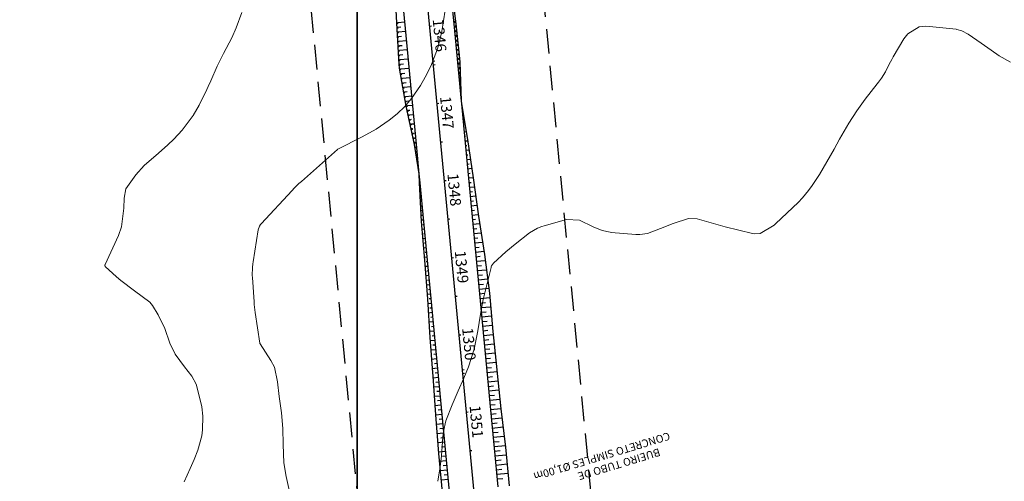
# Model space of a CAD drawing. Units: inches. Extents: x 389135 to 432276, y 9608666 to 9639126.
# Drawn here: x 400913 to 401167, y 9633669 to 9633788 of the extents above; entities that cross this region are included whole.
import ezdxf

# ---------------------------------------------------------------- set-up
doc = ezdxf.new("R2010")
doc.units = ezdxf.units.IN
doc.header["$MEASUREMENT"] = 0
for name, pattern in [('CONTINUO', [0]), ('HIDDEN', [9.525, 6.35, -3.175]), ('HIDDEN2', [0.1875, 0.125, -0.0625])]:
    doc.linetypes.add(name, pattern=pattern)
for name, color, linetype in [('0_ESTACAS', 7, 'Continuous'), ('0_MALHA', 7, 'Continuous'), ('0_TEXTO PLANTA', 2, 'Continuous'), ('EIXO_PISTA', 14, 'Continuous'), ('FAIXA DE DOMINIO LADO DIREITO', 240, 'Continuous'), ('FAIXA DE DOMINIO LADO ESQUERDO', 240, 'CONTINUO'), ('FOTOS', 253, 'Continuous'), ('LATERAL _PISTA', 7, 'Continuous'), ('OBRA DE ARTE', 1, 'HIDDEN2'), ('TALUDES', 44, 'Continuous')]:
    doc.layers.add(name, color=color, linetype=linetype)
doc.layers.add('Curvas Mestras', color=32, linetype='Continuous', lineweight=0)
doc.styles.add('L50', font='ROMANS.SHX', dxfattribs={"height": 0.00125})
doc.styles.add('SIMPLEX', font='simplex.shx', dxfattribs={"height": 2.8})
picture_1 = doc.add_image_def('image3.jpg', size_in_pixel=(3334, 3334))
picture_2 = doc.add_image_def('image4.jpg', size_in_pixel=(3334, 3334))

msp = doc.modelspace()

# ---------------------------------------------------------------- linework, layer by layer
at = {"layer": '0_ESTACAS', "linetype": 'CONTINUO'}
for p, q in [((401018.68, 9633786.78), (401019.18, 9633786.83)), ((401019.54, 9633777.79), (401020.04, 9633777.84)), ((401019.63, 9633776.83), (401020.13, 9633776.87)), ((401020.58, 9633766.87), (401021.08, 9633766.92)), ((401021.53, 9633756.92), (401022.03, 9633756.96)), ((401022.48, 9633746.96), (401022.98, 9633747.01)), ((401023.43, 9633737.01), (401023.93, 9633737.05)), ((401024.38, 9633727.05), (401024.88, 9633727.1)), ((401025.33, 9633717.1), (401025.83, 9633717.15)), ((401026.28, 9633707.14), (401026.78, 9633707.19)), ((401027.14, 9633698.15), (401027.63, 9633698.2)), ((401027.23, 9633697.19), (401027.73, 9633697.24)), ((401028.18, 9633687.23), (401028.68, 9633687.28)), ((401029.13, 9633677.28), (401029.63, 9633677.33))]:
    msp.add_line(p, q, dxfattribs=at)
at = {"layer": '0_MALHA'}
msp.add_line((401000, 9633405.55), (401000, 9634198.07), dxfattribs=at)
at = {"layer": 'Curvas Mestras', "flags": 128}
for points, elevation in [([(401022.89, 9633792.05), (401022.13, 9633787.08), (401021.78, 9633785.01), (401020.81, 9633780.92), (401019.04, 9633776.49), (401017.62, 9633773.65), (401016.39, 9633771.52), (401014.1, 9633768.15), (401012.35, 9633766.08), (401010.39, 9633764.21), (401008.26, 9633762.54), (401004.9, 9633760.24), (401001.36, 9633758.24), (400995.07, 9633755.07), (400995, 9633755.04), (400994.93, 9633755), (400985.63, 9633746.74), (400985.01, 9633746.17), (400983.81, 9633744.99), (400983.23, 9633744.38), (400975.22, 9633735.76), (400975.11, 9633735.65), (400974.79, 9633735.21), (400974.47, 9633734.26), (400973.16, 9633726.02), (400973.09, 9633725.51), (400972.99, 9633724.48), (400972.98, 9633722.42), (400973, 9633721.91), (400973.42, 9633715.69), (400973.47, 9633715), (400973.63, 9633713.63), (400973.73, 9633712.94), (400974.9, 9633705), (400974.93, 9633704.93), (400974.98, 9633704.86), (400977.79, 9633700.49), (400978.67, 9633698.78), (400979.52, 9633694.99), (400979.93, 9633691.28), (400980.48, 9633687.03), (400980.84, 9633682.95), (400980.91, 9633678.85), (400981.08, 9633674.13), (400981.7, 9633670.63), (400982.78, 9633665.93)], 110), ([(400970.27, 9633790.29), (400968.83, 9633786.33), (400967.68, 9633783.78), (400965.51, 9633779.72), (400963.87, 9633776.47), (400962.24, 9633772.72), (400961.59, 9633771.22), (400961.24, 9633770.47), (400959.27, 9633766.44), (400957.68, 9633763.73), (400954.89, 9633759.93), (400952.75, 9633757.63), (400951.21, 9633756.16), (400948.78, 9633754), (400945.1, 9633750.82), (400942.88, 9633748.47), (400940.33, 9633744.84), (400939.88, 9633742.43), (400939.81, 9633739.85), (400939.24, 9633735.05), (400938.43, 9633732.78), (400935.04, 9633725.29), (400935, 9633725.2), (400934.96, 9633725.1), (400934.91, 9633725), (400934.91, 9633724.91), (400934.98, 9633724.82), (400937.96, 9633722.11), (400939.07, 9633721.15), (400942.57, 9633718.5), (400946.54, 9633715.6), (400947.26, 9633714.68), (400948.68, 9633712.31), (400950.41, 9633708.75), (400951.72, 9633705.01), (400953.06, 9633702.16), (400955.51, 9633698.89), (400957.35, 9633696.52), (400958.45, 9633694.41), (400959.12, 9633692.09), (400959.91, 9633688.57), (400960.21, 9633686.19), (400960.14, 9633682.61), (400959.91, 9633681.09), (400958.9, 9633677.4), (400957.96, 9633675.02), (400956.94, 9633672.66), (400955.39, 9633669.24)], 115), ([(401168.61, 9633777.54), (401165.71, 9633779.16), (401163.66, 9633780.58), (401161.09, 9633782.44), (401157.72, 9633784.74), (401156.11, 9633785.59), (401154.81, 9633785.96), (401154.61, 9633785.99), (401147.71, 9633786.72), (401146.81, 9633786.77), (401145.03, 9633786.61), (401142.15, 9633784.84), (401141.11, 9633783.51), (401138.34, 9633778.84), (401137.98, 9633778.22), (401137.31, 9633776.95), (401136.35, 9633775.02), (401135.34, 9633773.41), (401134.6, 9633772.37), (401134.22, 9633771.87), (401131.16, 9633767.95), (401128.95, 9633764.94), (401126.93, 9633761.79), (401124.55, 9633757.67), (401123.15, 9633755.01), (401121.28, 9633751.75), (401119.31, 9633748.55), (401117.46, 9633745.69), (401116.51, 9633744.37), (401114.96, 9633742.49), (401113.82, 9633741.33), (401108.12, 9633735.91), (401107.64, 9633735.47), (401104.03, 9633733.29), (401102.57, 9633733.21), (401102.08, 9633733.29), (401095, 9633735), (401088.35, 9633736.94), (401087.8, 9633737.08), (401085.57, 9633737.16), (401081.63, 9633735.86), (401078.31, 9633734.55), (401074.98, 9633733.28), (401072.95, 9633733.01), (401071.92, 9633733.04), (401065.59, 9633733.57), (401065.29, 9633733.6), (401063.29, 9633734.06), (401060.94, 9633735.03), (401057.44, 9633736.75), (401054.03, 9633736.87), (401048.28, 9633735.31), (401047.7, 9633735.14), (401046.6, 9633734.7), (401044.54, 9633733.48), (401040.78, 9633730.51), (401038.43, 9633728.53), (401035.19, 9633725.63), (401034.74, 9633724.91), (401034.66, 9633724.66), (401034.61, 9633724.48), (401032.65, 9633716.63), (401032.45, 9633715.81), (401031.83, 9633712.51), (401031.2, 9633708.18), (401030.24, 9633703.47), (401028.81, 9633698.88), (401027.6, 9633695.97), (401026.09, 9633692.67), (401024.54, 9633689.13), (401022.95, 9633684.98), (401022.31, 9633682.25), (401022.16, 9633680.85), (401021.8, 9633675.95), (401021.49, 9633673.11), (401020.88, 9633669.36)], 105)]:
    msp.add_lwpolyline(points, dxfattribs=dict(at, elevation=elevation))
at = {"layer": 'EIXO_PISTA', "linetype": 'CONTINUO', "flags": 128}
msp.add_lwpolyline([(400980.5, 9634186.97), (401043.58, 9633525.78)], dxfattribs=at)
at = {"layer": 'FAIXA DE DOMINIO LADO DIREITO', "linetype": 'HIDDEN'}
msp.add_line((400951.92, 9634170.69), (401013.72, 9633522.93), dxfattribs=at)
at = {"layer": 'FAIXA DE DOMINIO LADO ESQUERDO', "linetype": 'HIDDEN'}
msp.add_line((401009.08, 9634203.24), (401073.45, 9633528.63), dxfattribs=at)
at = {"layer": 'LATERAL _PISTA', "color": 2, "linetype": 'CONTINUO'}
for p, q in [((401024.01, 9633797.34), (401024.96, 9633787.38)), ((401011.45, 9633796.14), (401012.4, 9633786.18)), ((401024.96, 9633787.38), (401025.82, 9633778.39)), ((401012.4, 9633786.18), (401013.26, 9633777.19)), ((401013.26, 9633777.19), (401013.35, 9633776.23)), ((401025.82, 9633778.39), (401025.91, 9633777.43)), ((401025.91, 9633777.43), (401026.86, 9633767.47)), ((401013.35, 9633776.23), (401014.3, 9633766.27)), ((401014.3, 9633766.27), (401015.25, 9633756.32)), ((401026.86, 9633767.47), (401026.93, 9633766.73)), ((401026.93, 9633766.73), (401027.81, 9633757.52)), ((401015.25, 9633756.32), (401015.98, 9633748.7)), ((401027.81, 9633757.52), (401028.76, 9633747.56)), ((401015.98, 9633748.7), (401016.2, 9633746.36)), ((401016.2, 9633746.36), (401017.15, 9633736.41)), ((401028.76, 9633747.56), (401029.71, 9633737.61)), ((401017.15, 9633736.41), (401018.1, 9633726.45)), ((401029.71, 9633737.61), (401030.66, 9633727.65)), ((401018.1, 9633726.45), (401019.05, 9633716.5)), ((401030.66, 9633727.65), (401031.61, 9633717.7)), ((401019.05, 9633716.5), (401020, 9633706.54)), ((401031.61, 9633717.7), (401032.56, 9633707.74)), ((401020, 9633706.54), (401020.86, 9633697.55)), ((401032.56, 9633707.74), (401033.42, 9633698.75)), ((401033.42, 9633698.75), (401033.51, 9633697.79)), ((401033.51, 9633697.79), (401034.46, 9633687.83)), ((401020.86, 9633697.55), (401020.95, 9633696.59)), ((401020.95, 9633696.59), (401021.9, 9633686.63)), ((401034.46, 9633687.83), (401035.41, 9633677.88)), ((401021.9, 9633686.63), (401022.85, 9633676.68)), ((401035.41, 9633677.88), (401036.36, 9633667.92)), ((401022.85, 9633676.68), (401023.8, 9633666.72))]:
    msp.add_line(p, q, dxfattribs=at)
at = {"layer": 'TALUDES', "linetype": 'CONTINUO'}
for p, q in [((401024.21, 9633797.35), (401025.49, 9633787.43)), ((401009.75, 9633795.97), (401010.29, 9633785.98)), ((401025.49, 9633787.43), (401026.44, 9633778.45)), ((401010.29, 9633785.98), (401010.77, 9633776.96)), ((401010.77, 9633776.96), (401010.87, 9633775.99)), ((401026.44, 9633778.45), (401026.49, 9633777.48)), ((401026.49, 9633777.48), (401026.91, 9633767.48)), ((401010.87, 9633775.99), (401012.61, 9633766.11)), ((401026.91, 9633767.48), (401026.93, 9633766.73)), ((401026.93, 9633766.73), (401028.47, 9633757.58)), ((401012.61, 9633766.11), (401014.78, 9633756.27)), ((401014.78, 9633756.27), (401015.98, 9633748.7)), ((401028.47, 9633757.58), (401029.94, 9633747.67)), ((401015.98, 9633748.7), (401016.06, 9633746.35)), ((401016.06, 9633746.35), (401016.59, 9633736.35)), ((401029.94, 9633747.67), (401031.33, 9633737.76)), ((401016.59, 9633736.35), (401017.45, 9633726.39)), ((401031.33, 9633737.76), (401032.91, 9633727.87)), ((401017.45, 9633726.39), (401018.23, 9633716.42)), ((401032.91, 9633727.87), (401034.19, 9633717.94)), ((401018.23, 9633716.42), (401018.83, 9633706.43)), ((401034.19, 9633717.94), (401035.09, 9633707.98)), ((401035.09, 9633707.98), (401036, 9633699)), ((401018.83, 9633706.43), (401019.48, 9633697.42)), ((401036, 9633699), (401036.11, 9633698.04)), ((401036.11, 9633698.04), (401037.15, 9633688.09)), ((401019.48, 9633697.42), (401019.54, 9633696.45)), ((401019.54, 9633696.45), (401020.22, 9633686.47)), ((401037.15, 9633688.09), (401038.36, 9633678.16)), ((401020.22, 9633686.47), (401021.06, 9633676.51)), ((401038.36, 9633678.16), (401039.28, 9633668.2)), ((401021.06, 9633676.51), (401021.96, 9633666.55))]:
    msp.add_line(p, q, dxfattribs=at)
at = {"layer": 'TALUDES'}
for p, q in [((401010.19, 9633787.82), (401010.6, 9633787.67)), ((401010.21, 9633787.42), (401010.6, 9633787.67)), ((401010.26, 9633786.62), (401010.66, 9633786.47)), ((401012.24, 9633787.82), (401010.6, 9633787.67)), ((401024.92, 9633787.8), (401025.04, 9633787.81)), ((401025.41, 9633788.04), (401025.04, 9633787.81)), ((401025.47, 9633787.64), (401025.04, 9633787.81)), ((401025.04, 9633786.6), (401025.18, 9633786.62)), ((401025.55, 9633786.85), (401025.18, 9633786.62)), ((401025.6, 9633786.45), (401025.18, 9633786.62)), ((401010.28, 9633786.22), (401010.66, 9633786.47)), ((401010.32, 9633785.42), (401010.73, 9633785.27)), ((401010.34, 9633785.02), (401010.73, 9633785.27)), ((401010.38, 9633784.23), (401010.79, 9633784.07)), ((401010.41, 9633783.83), (401010.79, 9633784.07)), ((401011.31, 9633786.53), (401010.66, 9633786.47)), ((401012.47, 9633785.43), (401010.73, 9633785.27)), ((401011.49, 9633784.13), (401010.79, 9633784.07)), ((401025.15, 9633785.41), (401025.3, 9633785.42)), ((401025.26, 9633784.21), (401025.43, 9633784.23)), ((401025.68, 9633785.66), (401025.3, 9633785.42)), ((401025.72, 9633785.26), (401025.3, 9633785.42)), ((401025.81, 9633784.47), (401025.43, 9633784.23)), ((401025.85, 9633784.07), (401025.43, 9633784.23)), ((401010.45, 9633783.03), (401010.86, 9633782.87)), ((401010.47, 9633782.63), (401010.86, 9633782.87)), ((401010.51, 9633781.83), (401010.92, 9633781.67)), ((401010.53, 9633781.43), (401010.92, 9633781.67)), ((401012.7, 9633783.04), (401010.86, 9633782.87)), ((401011.67, 9633781.74), (401010.92, 9633781.67)), ((401025.38, 9633783.02), (401025.55, 9633783.04)), ((401025.49, 9633781.82), (401025.68, 9633781.84)), ((401025.93, 9633783.27), (401025.55, 9633783.04)), ((401025.97, 9633782.87), (401025.55, 9633783.04)), ((401026.06, 9633782.08), (401025.68, 9633781.84)), ((401026.1, 9633781.68), (401025.68, 9633781.84)), ((401010.58, 9633780.63), (401010.98, 9633780.47)), ((401010.6, 9633780.23), (401010.98, 9633780.47)), ((401010.64, 9633779.43), (401011.05, 9633779.27)), ((401010.66, 9633779.03), (401011.05, 9633779.27)), ((401012.93, 9633780.66), (401010.98, 9633780.47)), ((401011.85, 9633779.35), (401011.05, 9633779.27)), ((401025.61, 9633780.63), (401025.81, 9633780.65)), ((401025.72, 9633779.44), (401025.93, 9633779.46)), ((401026.18, 9633780.88), (401025.81, 9633780.65)), ((401026.23, 9633780.49), (401025.81, 9633780.65)), ((401026.31, 9633779.69), (401025.93, 9633779.46)), ((401026.35, 9633779.29), (401025.93, 9633779.46)), ((401010.7, 9633778.23), (401011.11, 9633778.07)), ((401010.72, 9633777.83), (401011.11, 9633778.07)), ((401010.76, 9633777.03), (401011.18, 9633776.87)), ((401010.8, 9633776.64), (401011.18, 9633776.87)), ((401013.15, 9633778.27), (401011.11, 9633778.07)), ((401012.03, 9633776.95), (401011.18, 9633776.87)), ((401025.83, 9633778.24), (401026.05, 9633778.26)), ((401025.95, 9633777.05), (401026.11, 9633777.06)), ((401026.44, 9633778.5), (401026.05, 9633778.26)), ((401026.46, 9633778.1), (401026.05, 9633778.26)), ((401026.5, 9633777.31), (401026.11, 9633777.06)), ((401026.52, 9633776.9), (401026.11, 9633777.06)), ((401010.9, 9633775.85), (401011.33, 9633775.68)), ((401010.97, 9633775.45), (401011.33, 9633775.68)), ((401011.11, 9633774.66), (401011.54, 9633774.5)), ((401011.18, 9633774.27), (401011.54, 9633774.5)), ((401013.38, 9633775.88), (401011.33, 9633775.68)), ((401012.32, 9633774.57), (401011.54, 9633774.5)), ((401026.06, 9633775.85), (401026.16, 9633775.86)), ((401026.55, 9633776.1), (401026.16, 9633775.86)), ((401026.57, 9633775.7), (401026.16, 9633775.86)), ((401026.18, 9633774.66), (401026.21, 9633774.66)), ((401026.6, 9633774.9), (401026.21, 9633774.66)), ((401026.62, 9633774.5), (401026.21, 9633774.66)), ((401011.32, 9633773.48), (401011.75, 9633773.31)), ((401011.39, 9633773.08), (401011.75, 9633773.31)), ((401011.52, 9633772.29), (401011.96, 9633772.12)), ((401011.59, 9633771.9), (401011.96, 9633772.12)), ((401013.61, 9633773.49), (401011.75, 9633773.31)), ((401012.64, 9633772.19), (401011.96, 9633772.12)), ((401026.29, 9633773.46), (401026.66, 9633773.5)), ((401026.4, 9633772.27), (401026.71, 9633772.3)), ((401011.73, 9633771.11), (401012.17, 9633770.94)), ((401011.8, 9633770.71), (401012.17, 9633770.94)), ((401011.94, 9633769.92), (401012.38, 9633769.75)), ((401012.01, 9633769.53), (401012.38, 9633769.75)), ((401013.84, 9633771.1), (401012.17, 9633770.94)), ((401012.97, 9633769.81), (401012.38, 9633769.75)), ((401026.52, 9633771.07), (401026.76, 9633771.1)), ((401026.63, 9633769.88), (401026.81, 9633769.9)), ((401012.15, 9633768.74), (401012.59, 9633768.57)), ((401012.22, 9633768.34), (401012.59, 9633768.57)), ((401012.36, 9633767.55), (401012.79, 9633767.38)), ((401012.43, 9633767.15), (401012.79, 9633767.38)), ((401012.57, 9633766.36), (401013, 9633766.2)), ((401014.07, 9633768.71), (401012.59, 9633768.57)), ((401013.29, 9633767.43), (401012.79, 9633767.38)), ((401014.29, 9633766.32), (401013, 9633766.2)), ((401026.75, 9633768.68), (401026.86, 9633768.7)), ((401026.86, 9633767.49), (401026.91, 9633767.49)), ((401012.64, 9633765.97), (401013, 9633766.2)), ((401012.82, 9633765.19), (401013.26, 9633765.02)), ((401012.9, 9633764.79), (401013.26, 9633765.02)), ((401013.08, 9633764.01), (401013.52, 9633763.84)), ((401013.16, 9633763.61), (401013.52, 9633763.84)), ((401013.64, 9633765.05), (401013.26, 9633765.02)), ((401014.52, 9633763.93), (401013.52, 9633763.84)), ((401027.05, 9633765.54), (401027.09, 9633765.54)), ((401027.16, 9633764.34), (401027.33, 9633764.36)), ((401013.34, 9633762.83), (401013.78, 9633762.65)), ((401013.42, 9633762.43), (401013.78, 9633762.65)), ((401013.6, 9633761.65), (401014.04, 9633761.47)), ((401013.69, 9633761.25), (401014.04, 9633761.47)), ((401014.01, 9633762.68), (401013.78, 9633762.65)), ((401014.75, 9633761.54), (401014.04, 9633761.47)), ((401027.27, 9633763.15), (401027.4, 9633763.16)), ((401027.39, 9633761.95), (401027.73, 9633761.99)), ((401013.86, 9633760.47), (401014.3, 9633760.29)), ((401013.95, 9633760.07), (401014.3, 9633760.29)), ((401014.12, 9633759.28), (401014.56, 9633759.11)), ((401014.21, 9633758.89), (401014.56, 9633759.11)), ((401014.38, 9633760.3), (401014.3, 9633760.29)), ((401014.98, 9633759.15), (401014.56, 9633759.11)), ((401027.5, 9633760.76), (401027.72, 9633760.78)), ((401027.62, 9633759.56), (401028.13, 9633759.61)), ((401014.38, 9633758.1), (401014.82, 9633757.93)), ((401014.47, 9633757.71), (401014.82, 9633757.93)), ((401014.64, 9633756.92), (401015.08, 9633756.75)), ((401014.73, 9633756.53), (401015.08, 9633756.75)), ((401015.09, 9633757.96), (401014.82, 9633757.93)), ((401015.21, 9633756.76), (401015.08, 9633756.75)), ((401027.73, 9633758.37), (401028.03, 9633758.4)), ((401027.84, 9633757.17), (401028.52, 9633757.24)), ((401014.87, 9633755.73), (401015.3, 9633755.57)), ((401014.93, 9633755.34), (401015.3, 9633755.57)), ((401015.43, 9633754.37), (401015.09, 9633754.34)), ((401015.32, 9633755.57), (401015.3, 9633755.57)), ((401027.96, 9633755.98), (401028.33, 9633756.02)), ((401028.07, 9633754.79), (401028.87, 9633754.86)), ((401028.19, 9633753.59), (401028.62, 9633753.63)), ((401015.55, 9633753.18), (401015.27, 9633753.15)), ((401015.66, 9633751.99), (401015.46, 9633751.97)), ((401028.3, 9633752.4), (401029.23, 9633752.48)), ((401028.41, 9633751.2), (401028.91, 9633751.25)), ((401015.78, 9633750.79), (401015.65, 9633750.78)), ((401015.89, 9633749.6), (401015.84, 9633749.59)), ((401028.53, 9633750.01), (401029.58, 9633750.11)), ((401028.64, 9633748.81), (401029.2, 9633748.87)), ((401016.09, 9633747.51), (401016.05, 9633747.51)), ((401016.2, 9633746.32), (401016.06, 9633746.3)), ((401028.76, 9633747.62), (401029.94, 9633747.73)), ((401028.87, 9633746.42), (401029.49, 9633746.48)), ((401016.43, 9633743.93), (401016.19, 9633743.9)), ((401016.32, 9633745.12), (401016.22, 9633745.11)), ((401028.98, 9633745.23), (401030.27, 9633745.35)), ((401029.1, 9633744.03), (401029.77, 9633744.1)), ((401016.66, 9633741.54), (401016.32, 9633741.5)), ((401016.55, 9633742.73), (401016.4, 9633742.72)), ((401029.21, 9633742.84), (401030.6, 9633742.97)), ((401029.33, 9633741.64), (401030.05, 9633741.71)), ((401016.89, 9633739.15), (401016.44, 9633739.11)), ((401016.77, 9633740.34), (401016.58, 9633740.32)), ((401029.44, 9633740.45), (401030.93, 9633740.59)), ((401029.55, 9633739.26), (401030.33, 9633739.33)), ((401017.12, 9633736.76), (401016.57, 9633736.71)), ((401017, 9633737.95), (401016.75, 9633737.93)), ((401029.67, 9633738.06), (401031.27, 9633738.21)), ((401029.78, 9633736.87), (401030.61, 9633736.95)), ((401029.9, 9633735.67), (401031.64, 9633735.84)), ((401017.34, 9633734.37), (401016.77, 9633734.31)), ((401017.23, 9633735.56), (401016.95, 9633735.54)), ((401030.01, 9633734.48), (401030.92, 9633734.56)), ((401030.12, 9633733.28), (401032.02, 9633733.46)), ((401017.57, 9633731.98), (401016.97, 9633731.92)), ((401017.46, 9633733.18), (401017.16, 9633733.15)), ((401017.68, 9633730.79), (401017.38, 9633730.76)), ((401030.24, 9633732.09), (401031.22, 9633732.18)), ((401030.35, 9633730.89), (401032.4, 9633731.09)), ((401017.8, 9633729.59), (401017.18, 9633729.53)), ((401017.91, 9633728.4), (401017.6, 9633728.37)), ((401030.47, 9633729.7), (401031.53, 9633729.8)), ((401030.58, 9633728.5), (401032.78, 9633728.71)), ((401018.03, 9633727.2), (401017.38, 9633727.14)), ((401018.14, 9633726.01), (401017.81, 9633725.98)), ((401030.69, 9633727.31), (401031.82, 9633727.42)), ((401030.81, 9633726.12), (401033.11, 9633726.33)), ((401018.25, 9633724.81), (401017.58, 9633724.75)), ((401018.37, 9633723.62), (401018.02, 9633723.59)), ((401030.92, 9633724.92), (401032.09, 9633725.03)), ((401031.04, 9633723.73), (401033.41, 9633723.95)), ((401018.48, 9633722.42), (401017.76, 9633722.36)), ((401018.6, 9633721.23), (401018.23, 9633721.19)), ((401031.15, 9633722.53), (401032.36, 9633722.65)), ((401031.26, 9633721.34), (401033.72, 9633721.57)), ((401018.71, 9633720.03), (401017.95, 9633719.96)), ((401018.82, 9633718.84), (401018.43, 9633718.8)), ((401031.38, 9633720.14), (401032.63, 9633720.26)), ((401031.49, 9633718.95), (401034.03, 9633719.19)), ((401018.94, 9633717.65), (401018.14, 9633717.57)), ((401019.05, 9633716.45), (401018.64, 9633716.41)), ((401031.61, 9633717.75), (401032.89, 9633717.88)), ((401031.72, 9633716.56), (401034.29, 9633716.8)), ((401031.83, 9633715.36), (401033.12, 9633715.49)), ((401019.17, 9633715.26), (401018.3, 9633715.17)), ((401019.39, 9633712.87), (401018.45, 9633712.78)), ((401019.28, 9633714.06), (401018.83, 9633714.02)), ((401031.95, 9633714.17), (401034.51, 9633714.41)), ((401032.06, 9633712.98), (401033.34, 9633713.1)), ((401019.62, 9633710.48), (401018.59, 9633710.38)), ((401019.51, 9633711.67), (401019.01, 9633711.63)), ((401032.18, 9633711.78), (401034.72, 9633712.02)), ((401032.29, 9633710.59), (401033.56, 9633710.71)), ((401019.85, 9633708.09), (401018.74, 9633707.98)), ((401019.74, 9633709.28), (401019.2, 9633709.23)), ((401032.4, 9633709.39), (401034.94, 9633709.63)), ((401032.52, 9633708.2), (401033.78, 9633708.32)), ((401020.08, 9633705.7), (401018.89, 9633705.59)), ((401019.96, 9633706.89), (401019.39, 9633706.84)), ((401032.63, 9633707), (401035.17, 9633707.24)), ((401032.75, 9633705.81), (401034.02, 9633705.93)), ((401020.31, 9633703.31), (401019.06, 9633703.19)), ((401020.19, 9633704.51), (401019.59, 9633704.45)), ((401032.86, 9633704.61), (401035.41, 9633704.86)), ((401032.97, 9633703.42), (401034.25, 9633703.54)), ((401020.53, 9633700.92), (401019.24, 9633700.8)), ((401020.42, 9633702.12), (401019.79, 9633702.06)), ((401033.09, 9633702.22), (401035.65, 9633702.47)), ((401033.2, 9633701.03), (401034.48, 9633701.15)), ((401020.76, 9633698.53), (401019.41, 9633698.4)), ((401020.65, 9633699.73), (401019.98, 9633699.66)), ((401033.32, 9633699.83), (401035.89, 9633700.08)), ((401033.43, 9633698.64), (401034.72, 9633698.76)), ((401033.54, 9633697.45), (401036.14, 9633697.69)), ((401020.99, 9633696.14), (401019.57, 9633696.01)), ((401020.88, 9633697.34), (401020.18, 9633697.27)), ((401033.66, 9633696.25), (401034.96, 9633696.38)), ((401033.77, 9633695.06), (401036.39, 9633695.31)), ((401021.22, 9633693.75), (401019.73, 9633693.61)), ((401021.1, 9633694.95), (401020.38, 9633694.88)), ((401021.33, 9633692.56), (401020.57, 9633692.49)), ((401033.89, 9633693.86), (401035.2, 9633693.99)), ((401034, 9633692.67), (401036.64, 9633692.92)), ((401021.45, 9633691.36), (401019.9, 9633691.22)), ((401021.56, 9633690.17), (401020.77, 9633690.1)), ((401034.11, 9633691.47), (401035.44, 9633691.6)), ((401034.23, 9633690.28), (401036.9, 9633690.53)), ((401021.67, 9633688.98), (401020.06, 9633688.82)), ((401021.79, 9633687.78), (401020.97, 9633687.7)), ((401034.34, 9633689.08), (401035.68, 9633689.21)), ((401034.45, 9633687.89), (401037.15, 9633688.15)), ((401021.9, 9633686.59), (401020.23, 9633686.43)), ((401022.02, 9633685.39), (401021.17, 9633685.31)), ((401034.57, 9633686.69), (401035.93, 9633686.82)), ((401034.68, 9633685.5), (401037.44, 9633685.76)), ((401022.13, 9633684.2), (401020.43, 9633684.04)), ((401022.24, 9633683), (401021.39, 9633682.92)), ((401034.8, 9633684.31), (401036.19, 9633684.44)), ((401034.91, 9633683.11), (401037.72, 9633683.38)), ((401022.36, 9633681.81), (401020.63, 9633681.64)), ((401022.47, 9633680.61), (401021.6, 9633680.53)), ((401035.02, 9633681.92), (401036.45, 9633682.05)), ((401035.14, 9633680.72), (401038.01, 9633681)), ((401022.59, 9633679.42), (401020.83, 9633679.25)), ((401022.7, 9633678.22), (401021.81, 9633678.14)), ((401035.25, 9633679.53), (401036.7, 9633679.67)), ((401035.37, 9633678.33), (401038.3, 9633678.61)), ((401022.81, 9633677.03), (401021.03, 9633676.86)), ((401022.93, 9633675.84), (401022.03, 9633675.75)), ((401035.48, 9633677.14), (401036.95, 9633677.28)), ((401035.59, 9633675.94), (401038.53, 9633676.22)), ((401035.71, 9633674.75), (401037.18, 9633674.89)), ((401023.04, 9633674.64), (401021.24, 9633674.47)), ((401023.27, 9633672.25), (401021.46, 9633672.08)), ((401023.16, 9633673.45), (401022.25, 9633673.36)), ((401035.82, 9633673.55), (401038.76, 9633673.83)), ((401035.94, 9633672.36), (401037.4, 9633672.5)), ((401023.5, 9633669.86), (401021.68, 9633669.69)), ((401023.38, 9633671.06), (401022.48, 9633670.97)), ((401036.05, 9633671.17), (401038.98, 9633671.44)), ((401036.16, 9633669.97), (401037.63, 9633670.11))]:
    msp.add_line(p, q, dxfattribs=at)

# ---------------------------------------------------------------- texts
at = {"layer": '0_TEXTO PLANTA', "style": 'SIMPLEX'}
for s, p in [('1346', (401019.52, 9633788.5)), ('1347', (401021.42, 9633768.59)), ('1348', (401023.32, 9633748.68)), ('1349', (401025.22, 9633728.77)), ('1350', (401027.12, 9633708.86)), ('1351', (401029.03, 9633688.86))]:
    msp.add_text(s, height=2.8, rotation=275.4501, dxfattribs=at).set_placement(p)
at = {"layer": 'OBRA DE ARTE', "color": 1, "style": 'L50'}
for s, p in [('CONCRETO SIMPLES %%C1,00m', (401080.42, 9633682.08, 0)), ('BUEIRO TUBO DE', (401077.89, 9633677.92, 0))]:
    msp.add_text(s, height=2, rotation=196.8456, dxfattribs=at).set_placement(p)

# ---------------------------------------------------------------- referenced raster images: frames only (the image files are external)
at = {"layer": 'FOTOS'}
image = msp.add_image(picture_1, insert=(400000, 9633000), size_in_units=(1000, 1000), dxfattribs=at)
image.dxf.flags = 7
image = msp.add_image(picture_2, insert=(401000, 9633000), size_in_units=(1000, 1000), dxfattribs=at)
image.dxf.flags = 7

doc.saveas('drawing.dxf')
